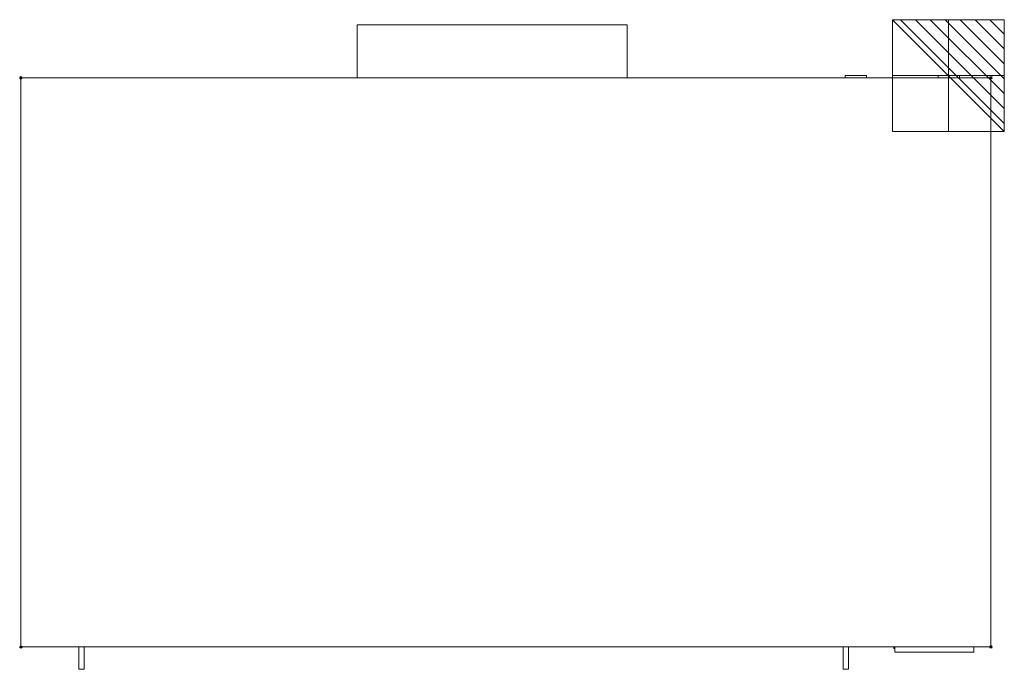
# Model space of a CAD drawing. Extents: x -1 to 933, y -561 to 55.
import ezdxf

# ---------------------------------------------------------------- set-up
doc = ezdxf.new("R2010")
doc.units = 0
doc.header["$PDMODE"] = 35
for name, color, linetype, lineweight in [('IQ_200_2D', 1, 'Continuous', 9), ('IQ_CON_ELECTRICITY_INT', 7, 'Continuous', 30), ('IQ_INS_3D', 3, 'Continuous', 30)]:
    doc.layers.add(name, color=color, linetype=linetype, lineweight=lineweight)

# ---------------------------------------------------------------- blocks, each defined once
blk = doc.blocks.new('ELECT INT - ELECT INT-5686-_3D_')
at = {"layer": 'IQ_CON_ELECTRICITY_INT', "lineweight": 9}
for p, q in [((-53.03, 39.45), (-39.45, 53.03)), ((-53.03, 25.3), (-25.3, 53.03)), ((-53.03, 11.16), (-11.16, 53.03)), ((-53.03, -2.98), (2.98, 53.03)), ((-53.03, -17.12), (17.12, 53.03)), ((-53.03, -31.26), (31.26, 53.03)), ((-53.03, -45.41), (45.41, 53.03)), ((-53.03, -53.03), (53.03, 53.03)), ((-53.03, -53.03), (-53.03, 53.03)), ((-53.03, 53.03), (53.03, 53.03)), ((0, 53.03, 39.45), (0, 39.45, 53.03)), ((0, 53.03, 25.3), (0, 25.3, 53.03)), ((0, 53.03, 11.16), (0, 11.16, 53.03)), ((0, 53.03, -2.98), (0, -2.98, 53.03)), ((0, 53.03, -17.12), (0, -17.12, 53.03)), ((0, 53.03, -31.26), (0, -31.26, 53.03)), ((0, 53.03, -45.41), (0, -45.41, 53.03)), ((0, 53.03, -53.03), (0, -53.03, 53.03)), ((0, -53.03, -53.03), (0, 53.03, -53.03)), ((0, 53.03, -53.03), (0, 53.03, 53.03)), ((0, 53.03, 53.03), (0, -53.03, 53.03)), ((53.03, 53.03), (53.03, -53.03)), ((-53.03, 0, 39.45), (-39.45, 0, 53.03)), ((-53.03, 0, 25.3), (-25.3, 0, 53.03)), ((-53.03, 0, 11.16), (-11.16, 0, 53.03)), ((-53.03, 0, -2.98), (2.98, 0, 53.03)), ((-53.03, 0, -17.12), (17.12, 0, 53.03)), ((-53.03, 0, -31.26), (31.26, 0, 53.03)), ((-53.03, 0, -53.03), (53.03, 0, 53.03)), ((-53.03, 0, -45.41), (45.41, 0, 53.03)), ((53.03, 0, -53.03), (-53.03, 0, -53.03)), ((-53.03, 0, -53.03), (-53.03, 0, 53.03)), ((-53.03, 0, 53.03), (53.03, 0, 53.03)), ((53.03, 0, 53.03), (53.03, 0, -53.03)), ((53.03, -53.03), (-53.03, -53.03)), ((0, -53.03, 53.03), (0, -53.03, -53.03))]:
    blk.add_line(p, q, dxfattribs=at)

msp = doc.modelspace()

# ---------------------------------------------------------------- linework, layer by layer
at = {"layer": 'IQ_200_2D'}
for p, q in [((319.01, 0), (319.01, 50)), ((575, 50), (319.01, 50)), ((575, 50), (575, 0)), ((920, 0), (0, 0)), ((0, 0), (0, -540)), ((781.87, 2), (801.87, 2)), ((781.87, 0), (781.87, 2)), ((801.87, 0), (801.87, 2)), ((870, 2), (890, 2)), ((870, 0), (870, 2)), ((890, 0), (890, 2)), ((920, -540), (920, 0)), ((0, -540), (920, -540)), ((55, -561.21), (55, -540)), ((60, -540), (60, -561.21)), ((780, -561.21), (780, -540)), ((785, -540), (785, -561.21)), ((827.98, -541.64), (827.98, -540)), ((828.86, -545), (828.86, -540)), ((903.86, -545), (903.86, -540)), ((903.86, -545), (828.86, -545)), ((55, -561.21), (60, -561.21)), ((780, -561.21), (785, -561.21))]:
    msp.add_line(p, q, dxfattribs=at)
at = {"layer": 'IQ_INS_3D'}
for p in [(0, 0), (920, 0), (0, -540), (920, -540)]:
    msp.add_point(p, dxfattribs=at)

# ---------------------------------------------------------------- block references
at = {"layer": 'IQ_CON_ELECTRICITY_INT', "lineweight": 9, "extrusion": (0, 1, 0)}
msp.add_blockref('ELECT INT - ELECT INT-5686-_3D_', (-879.61, 0, 2), dxfattribs=at)

doc.saveas('drawing.dxf')
